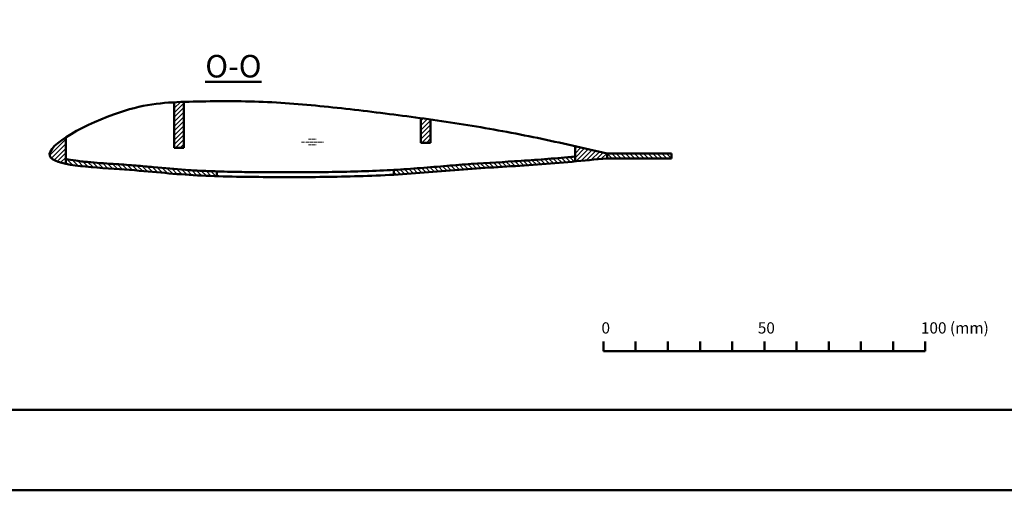
# Model space of a CAD drawing. Extents: x -3148316 to -3145505, y 6422588 to 6424379.
# Drawn here: x -3148002 to -3147696, y 6422722 to 6422868 of the extents above; entities that cross this region are included whole.
import ezdxf

# ---------------------------------------------------------------- set-up
doc = ezdxf.new("R2010")
doc.units = 0
doc.header["$MEASUREMENT"] = 0
doc.linetypes.add('TEČKOVANÁ2', pattern=[0.125, 0, -0.125])
for name, color, linetype, lineweight in [('POMOCNÁ', 9, 'TEČKOVANÁ2', 13), ('SILNÁ', 170, 'CONTINUOUS', 50), ('ŠRAFY', 116, 'CONTINUOUS', 25)]:
    doc.layers.add(name, color=color, linetype=linetype, lineweight=lineweight)
doc.styles.add('MSPR_TXT', font='txt.shx', dxfattribs={"width": 0.75})
pattern_1 = [(45, (-3147935.1355, 6437441.3282), (-0.70710678, 0.70710678), [])]

msp = doc.modelspace()

# ---------------------------------------------------------------- hatches: boundary and pattern name
at = {"layer": 'ŠRAFY'}
h = msp.add_hatch(dxfattribs=at)
h.set_pattern_fill('_USER', color=256, angle=45, style=0, pattern_type=0)
h.set_pattern_definition(pattern_1)
edge = h.paths.add_edge_path()
edge.add_spline(control_points=[(-3147950.66331, 6422842.7977), (-3147951.6696, 6422842.76614), (-3147952.66618, 6422842.72814), (-3147953.66246, 6422842.67585)], knot_values=[132.921852699, 132.921852699, 132.921852699, 132.921852699, 136.1502013, 136.1502013, 136.1502013, 136.1502013], degree=3, periodic=0)
edge.add_line((-3147953.66246, 6422842.67585), (-3147953.66428, 6422828.53424))
edge.add_line((-3147953.66428, 6422828.53424), (-3147950.66331, 6422828.53424))
edge.add_line((-3147950.66331, 6422828.53424), (-3147950.66331, 6422842.7977))
h = msp.add_hatch(dxfattribs=at)
h.set_pattern_fill('_USER', color=256, angle=45, style=0, pattern_type=0)
h.set_pattern_definition(pattern_1)
edge = h.paths.add_edge_path()
edge.add_spline(control_points=[(-3147874.01007, 6422837.32803), (-3147875.01008, 6422837.46816), (-3147876.01049, 6422837.60616), (-3147877.0113, 6422837.74237)], knot_values=[55.87011439, 55.87011439, 55.87011439, 55.87011439, 58.899688527, 58.899688527, 58.899688527, 58.899688527], degree=3, periodic=0)
edge.add_line((-3147877.0113, 6422837.74237), (-3147877.01125, 6422830.11064))
edge.add_line((-3147877.01125, 6422830.11064), (-3147874.01217, 6422830.11064))
edge.add_line((-3147874.01217, 6422830.11064), (-3147874.01007, 6422837.32803))
h = msp.add_hatch(dxfattribs=at)
h.set_pattern_fill('_USER', color=256, angle=45, style=0, pattern_type=0)
h.set_pattern_definition(pattern_1)
edge = h.paths.add_edge_path()
edge.add_spline(control_points=[(-3147987.38772, 6422831.76594), (-3147990.75503, 6422829.58261), (-3147994.43651, 6422825.89896), (-3147990.04464, 6422824.10575), (-3147987.38772, 6422823.54958)], knot_values=[167.611553863, 167.611553863, 167.611553863, 167.611553863, 178.624570394, 186.843005807, 186.843005807, 186.843005807, 186.843005807], degree=3, periodic=0)
edge.add_line((-3147987.38772, 6422823.54958), (-3147987.38772, 6422831.76594))
h = msp.add_hatch(dxfattribs=at)
h.set_pattern_fill('_USER', color=256, angle=45, style=0, pattern_type=0)
h.set_pattern_definition(pattern_1)
edge = h.paths.add_edge_path()
edge.add_spline(control_points=[(-3147819.16679, 6422826.78362), (-3147822.48264, 6422827.54066), (-3147825.79849, 6422828.29771), (-3147829.11745, 6422829.04089)], knot_values=[0, 0, 0, 0, 10.203469205, 10.203469205, 10.203469205, 10.203469205], degree=3, periodic=0)
edge.add_line((-3147829.11745, 6422829.04089), (-3147829.11745, 6422824.29514))
edge.add_spline(control_points=[(-3147829.11745, 6422824.29514), (-3147825.79966, 6422824.59912), (-3147822.48323, 6422824.91994), (-3147819.16679, 6422825.24076)], knot_values=[342.462392787, 342.462392787, 342.462392787, 342.462392787, 352.457157966, 352.457157966, 352.457157966, 352.457157966], degree=3, periodic=0)
edge.add_line((-3147819.16679, 6422825.24076), (-3147819.16679, 6422826.78362))

# ---------------------------------------------------------------- linework, layer by layer
at = {"layer": 'POMOCNÁ'}
for p, q in [((-3147914.1468, 6422830.28376), (-3147907.24984, 6422830.28376)), ((-3147911.94564, 6422831.16464), (-3147909.59774, 6422831.16464)), ((-3147911.94564, 6422829.40288), (-3147909.59774, 6422829.40288))]:
    msp.add_line(p, q, dxfattribs=at)
at = {"layer": 'SILNÁ'}
for p, q in [((-3147953.66244, 6422842.79768), (-3147953.66428, 6422828.53424)), ((-3147953.66244, 6422842.79768), (-3147953.66428, 6422828.53424)), ((-3147950.66331, 6422828.53424), (-3147950.66331, 6422842.7977)), ((-3147950.66331, 6422828.53424), (-3147950.66331, 6422842.7977)), ((-3147877.0113, 6422837.74237), (-3147877.01125, 6422830.11064)), ((-3147877.0113, 6422837.74237), (-3147877.01125, 6422830.11064)), ((-3147874.01217, 6422830.11064), (-3147874.01007, 6422837.32803)), ((-3147874.01217, 6422830.11064), (-3147874.01007, 6422837.32803)), ((-3147987.38772, 6422831.76594), (-3147987.38772, 6422823.54958)), ((-3147877.01125, 6422830.11064), (-3147874.01217, 6422830.11064)), ((-3147877.01125, 6422830.11064), (-3147874.01217, 6422830.11064)), ((-3147829.11745, 6422824.29514), (-3147829.11745, 6422829.04089)), ((-3147953.66428, 6422828.53424), (-3147950.66331, 6422828.53424)), ((-3147953.66428, 6422828.53424), (-3147950.66331, 6422828.53424)), ((-3147819.16679, 6422826.78362), (-3147799.16679, 6422826.78362)), ((-3147819.16679, 6422825.24076), (-3147819.16679, 6422826.78362)), ((-3147799.16679, 6422825.24076), (-3147799.16679, 6422826.78362)), ((-3147819.16679, 6422825.24076), (-3147799.16679, 6422825.24076)), ((-3147940.37743, 6422821.20155), (-3147940.37743, 6422819.70075)), ((-3147885.37743, 6422821.66488), (-3147885.37743, 6422820.1618)), ((-3147820.26948, 6422765.36882), (-3147820.26948, 6422768.36882)), ((-3147810.26948, 6422765.36882), (-3147810.26948, 6422768.36882)), ((-3147800.26948, 6422765.36882), (-3147800.26948, 6422768.36882)), ((-3147790.26948, 6422765.36882), (-3147790.26948, 6422768.36882)), ((-3147780.26948, 6422765.36882), (-3147780.26948, 6422768.36882)), ((-3147770.26948, 6422765.36882), (-3147770.26948, 6422768.36882)), ((-3147760.26948, 6422765.36882), (-3147760.26948, 6422768.36882)), ((-3147750.26948, 6422765.36882), (-3147750.26948, 6422768.36882)), ((-3147740.26948, 6422765.36882), (-3147740.26948, 6422768.36882)), ((-3147730.26948, 6422765.36882), (-3147730.26948, 6422768.36882)), ((-3147720.26948, 6422765.36882), (-3147720.26948, 6422768.36882)), ((-3147820.26948, 6422765.36882), (-3147720.26948, 6422765.36882)), ((-3147484.97551, 6422747.08463), (-3148305.97551, 6422747.08463))]:
    msp.add_line(p, q, dxfattribs=at)
msp.add_lwpolyline([(-3148315.97551, 6423911.08463), (-3147474.97551, 6423911.08463), (-3147474.97551, 6422722.08463), (-3148315.97551, 6422722.08463)], close=True, dxfattribs=at)
msp.add_spline([(-3147819.16679, 6422826.78362), (-3147840.81214, 6422831.57598), (-3147862.45668, 6422835.59274), (-3147884.10122, 6422838.68075), (-3147905.74536, 6422841.23558), (-3147927.39031, 6422842.84413), (-3147949.03485, 6422842.84413), (-3147970.67939, 6422839.53725), (-3147992.32394, 6422825.98362), (-3147970.67939, 6422821.88513), (-3147949.03485, 6422820.10684), (-3147927.39031, 6422819.4545), (-3147905.74536, 6422819.50148), (-3147884.10122, 6422820.23808), (-3147862.45668, 6422821.91899), (-3147840.81214, 6422823.32128), (-3147819.16679, 6422825.24076)], degree=3, dxfattribs=at)
msp.add_open_spline([(-3147987.38772, 6422825.08402), (-3147986.44492, 6422824.87553), (-3147985.36352, 6422824.69165), (-3147982.75208, 6422824.33274), (-3147981.17498, 6422824.16863), (-3147976.96982, 6422823.80182), (-3147974.26115, 6422823.63141), (-3147970.60803, 6422823.38484), (-3147969.53811, 6422823.30916), (-3147967.47881, 6422823.15454), (-3147966.48601, 6422823.07596), (-3147963.59946, 6422822.83874), (-3147961.79762, 6422822.67862), (-3147956.61022, 6422822.21089), (-3147953.4441, 6422821.91618), (-3147948.98601, 6422821.60361), (-3147947.79216, 6422821.52993), (-3147945.3586, 6422821.39926), (-3147944.12148, 6422821.34205), (-3147940.36481, 6422821.1915), (-3147937.79999, 6422821.11924), (-3147932.93533, 6422821.01922), (-3147930.63967, 6422820.98724), (-3147923.79313, 6422820.91734), (-3147919.30466, 6422820.9023), (-3147911.79869, 6422820.93179), (-3147908.7682, 6422820.95894), (-3147899.648, 6422821.08772), (-3147893.53808, 6422821.23683), (-3147884.68934, 6422821.69323), (-3147881.93537, 6422821.87429), (-3147876.42178, 6422822.2896), (-3147873.66346, 6422822.52058), (-3147868.35888, 6422822.96212), (-3147865.81326, 6422823.17283), (-3147858.15971, 6422823.74484), (-3147853.05628, 6422824.03295), (-3147845.19175, 6422824.52127), (-3147842.41982, 6422824.70267), (-3147836.88175, 6422825.11993), (-3147834.11287, 6422825.35271), (-3147830.60145, 6422825.66609), (-3147829.85948, 6422825.73334), (-3147829.11745, 6422825.80143)], degree=3, knots=[186.504762302, 186.504762302, 186.504762302, 186.504762302, 189.668873303, 189.668873303, 193.571904894, 193.571904894, 199.729306758, 199.729306758, 202.394929141, 202.394929141, 205.060551524, 205.060551524, 210.391796291, 210.391796291, 221.054285824, 221.054285824, 224.870885607, 224.870885607, 228.68748539, 228.68748539, 236.320684955, 236.320684955, 243.059179347, 243.059179347, 256.536168132, 256.536168132, 265.709130286, 265.709130286, 284.055054594, 284.055054594, 292.37158993, 292.37158993, 300.688125266, 300.688125266, 308.341266653, 308.341266653, 323.647549427, 323.647549427, 332.004424252, 332.004424252, 340.361299078, 340.361299078, 342.600029929, 342.600029929, 342.600029929, 342.600029929], dxfattribs=at)
at = {"layer": 'ŠRAFY'}
for p, q in [((-3147819.10829, 6422826.78362), (-3147817.56543, 6422825.24076)), ((-3147817.69408, 6422826.78362), (-3147816.15122, 6422825.24076)), ((-3147816.27986, 6422826.78362), (-3147814.73701, 6422825.24076)), ((-3147814.86565, 6422826.78362), (-3147813.32279, 6422825.24076)), ((-3147813.45144, 6422826.78362), (-3147811.90858, 6422825.24076)), ((-3147812.03722, 6422826.78362), (-3147810.49437, 6422825.24076)), ((-3147810.62301, 6422826.78362), (-3147809.08015, 6422825.24076)), ((-3147809.2088, 6422826.78362), (-3147807.66594, 6422825.24076)), ((-3147807.79458, 6422826.78362), (-3147806.25173, 6422825.24076)), ((-3147806.38037, 6422826.78362), (-3147804.83751, 6422825.24076)), ((-3147804.96616, 6422826.78362), (-3147803.4233, 6422825.24076)), ((-3147803.55194, 6422826.78362), (-3147802.00909, 6422825.24076)), ((-3147802.13773, 6422826.78362), (-3147800.59487, 6422825.24076)), ((-3147800.72352, 6422826.78362), (-3147799.18066, 6422825.24076)), ((-3147799.3093, 6422826.78362), (-3147799.16679, 6422826.64111)), ((-3147987.38772, 6422823.94321), (-3147986.89504, 6422823.45052)), ((-3147987.03978, 6422825.00948), (-3147985.18935, 6422823.15905)), ((-3147985.31233, 6422824.69624), (-3147983.54995, 6422822.93386)), ((-3147983.66196, 6422824.46009), (-3147981.95234, 6422822.75046)), ((-3147982.0581, 6422824.27044), (-3147980.38326, 6422822.5956)), ((-3147980.48502, 6422824.11157), (-3147978.8344, 6422822.46095)), ((-3147978.93353, 6422823.9743), (-3147977.29995, 6422822.34072)), ((-3147977.39736, 6422823.85234), (-3147975.77546, 6422822.23044)), ((-3147975.87177, 6422823.74097), (-3147974.25717, 6422822.12636)), ((-3147974.35286, 6422823.63627), (-3147972.74161, 6422822.02502)), ((-3147972.83711, 6422823.53473), (-3147971.2252, 6422821.92282)), ((-3147971.32098, 6422823.43281), (-3147969.70405, 6422821.81588)), ((-3147969.80051, 6422823.32656), (-3147968.17639, 6422821.70244)), ((-3147968.27391, 6422823.21417), (-3147966.64239, 6422821.58265)), ((-3147966.74077, 6422823.09524), (-3147965.10241, 6422821.45688)), ((-3147965.20161, 6422822.9703), (-3147963.55707, 6422821.32576)), ((-3147963.657, 6422822.83991), (-3147962.00728, 6422821.19018)), ((-3147868.97508, 6422822.91029), (-3147867.58417, 6422821.51938)), ((-3147867.66809, 6422823.01751), (-3147866.2757, 6422821.62513)), ((-3147866.35958, 6422823.12321), (-3147864.96519, 6422821.72882)), ((-3147865.049, 6422823.22685), (-3147863.65206, 6422821.82991)), ((-3147863.7358, 6422823.32787), (-3147862.33576, 6422821.92783)), ((-3147862.41938, 6422823.42566), (-3147861.01593, 6422822.02221)), ((-3147861.0994, 6422823.51989), (-3147859.69287, 6422822.11337)), ((-3147859.77625, 6422823.61095), (-3147858.36701, 6422822.20172)), ((-3147858.45034, 6422823.69926), (-3147857.0388, 6422822.28772)), ((-3147857.1221, 6422823.78524), (-3147855.70867, 6422822.3718)), ((-3147855.79198, 6422823.86933), (-3147854.37708, 6422822.45442)), ((-3147854.46042, 6422823.95198), (-3147853.04449, 6422822.53605)), ((-3147853.12787, 6422824.03365), (-3147851.71137, 6422822.61714)), ((-3147851.79478, 6422824.11477), (-3147850.37817, 6422822.69816)), ((-3147850.46162, 6422824.19582), (-3147849.04536, 6422822.77956)), ((-3147849.12884, 6422824.27725), (-3147847.7134, 6422822.86181)), ((-3147847.79689, 6422824.35952), (-3147846.38275, 6422822.94538)), ((-3147846.4663, 6422824.44314), (-3147845.05387, 6422823.03071)), ((-3147845.13751, 6422824.52857), (-3147843.7272, 6422823.11826)), ((-3147843.81095, 6422824.61621), (-3147842.40319, 6422823.20846)), ((-3147842.487, 6422824.70648), (-3147841.08227, 6422823.30175)), ((-3147841.16607, 6422824.79976), (-3147839.76481, 6422823.39851)), ((-3147839.84854, 6422824.89645), (-3147838.45077, 6422823.49868)), ((-3147838.53456, 6422824.99669), (-3147837.13989, 6422823.60202)), ((-3147837.22377, 6422825.1001), (-3147835.83196, 6422823.70829)), ((-3147835.91591, 6422825.20646), (-3147834.52673, 6422823.81728)), ((-3147834.61076, 6422825.31553), (-3147833.22398, 6422823.92874)), ((-3147833.30809, 6422825.42707), (-3147831.92349, 6422824.04247)), ((-3147832.00768, 6422825.54087), (-3147830.62504, 6422824.15824)), ((-3147830.70931, 6422825.65671), (-3147829.32843, 6422824.27583)), ((-3147829.41276, 6422825.77438), (-3147829.11745, 6422825.47907)), ((-3147819.16679, 6422825.42791), (-3147818.97965, 6422825.24076)), ((-3147962.10781, 6422822.70492), (-3147960.45428, 6422821.05139)), ((-3147960.55519, 6422822.56652), (-3147958.89962, 6422820.91095)), ((-3147959.00068, 6422822.42623), (-3147957.3452, 6422820.77074)), ((-3147957.44611, 6422822.28586), (-3147955.79311, 6422820.63287)), ((-3147955.89354, 6422822.14751), (-3147954.24558, 6422820.49955)), ((-3147954.34519, 6422822.01337), (-3147952.70476, 6422820.37295)), ((-3147952.80326, 6422821.88566), (-3147951.17262, 6422820.25502)), ((-3147951.2698, 6422821.76641), (-3147949.65078, 6422820.14739)), ((-3147949.74652, 6422821.65735), (-3147948.14035, 6422820.05118)), ((-3147948.23471, 6422821.55975), (-3147946.64092, 6422819.96595)), ((-3147946.73391, 6422821.47316), (-3147945.15123, 6422819.89048)), ((-3147945.24317, 6422821.39663), (-3147943.67019, 6422819.82366)), ((-3147943.76125, 6422821.32893), (-3147942.19689, 6422819.76457)), ((-3147942.28719, 6422821.26908), (-3147940.7305, 6422819.71239)), ((-3147940.82016, 6422821.21626), (-3147940.37743, 6422820.77353)), ((-3147885.37743, 6422820.92786), (-3147884.65396, 6422820.20439)), ((-3147884.73819, 6422821.70284), (-3147883.32258, 6422820.28723)), ((-3147883.40699, 6422821.78585), (-3147881.99637, 6422820.37524)), ((-3147882.08058, 6422821.87366), (-3147880.67473, 6422820.4678)), ((-3147880.75862, 6422821.96591), (-3147879.35705, 6422820.56434)), ((-3147879.44077, 6422822.06228), (-3147878.04276, 6422820.66427)), ((-3147878.12655, 6422822.16227), (-3147876.7313, 6422820.76702)), ((-3147876.81515, 6422822.26508), (-3147875.4221, 6422820.87203)), ((-3147875.50601, 6422822.37015), (-3147874.11463, 6422820.97877)), ((-3147874.19857, 6422822.47693), (-3147872.80832, 6422821.08668)), ((-3147872.8923, 6422822.58487), (-3147871.50266, 6422821.19523)), ((-3147871.58665, 6422822.69343), (-3147870.19711, 6422821.30389)), ((-3147870.28109, 6422822.80208), (-3147868.89112, 6422821.41212))]:
    msp.add_line(p, q, dxfattribs=at)

# ---------------------------------------------------------------- texts
at = {"layer": 'SILNÁ', "attachment_point": 1, "style": 'MSPR_TXT'}
for s, insert, char_height, width in [('{\\Ftxt.shx|c238;\\LO-O}', (-3147944.01015, 6422857.38617), 7, 9.5832478), ('{\\Ftxt.shx|c238;0}', (-3147820.88693, 6422774.30707), 3.5, 3.7826717), ('{\\Ftxt.shx|c238;50}', (-3147772.31534, 6422774.30707), 3.5, 3.7826717), ('{\\Ftxt.shx|c238;100 (mm)}', (-3147721.63061, 6422774.30707), 3.5, 30.256182)]:
    msp.add_mtext(s, dxfattribs=dict(at, insert=insert, char_height=char_height, width=width))

doc.saveas('drawing.dxf')
